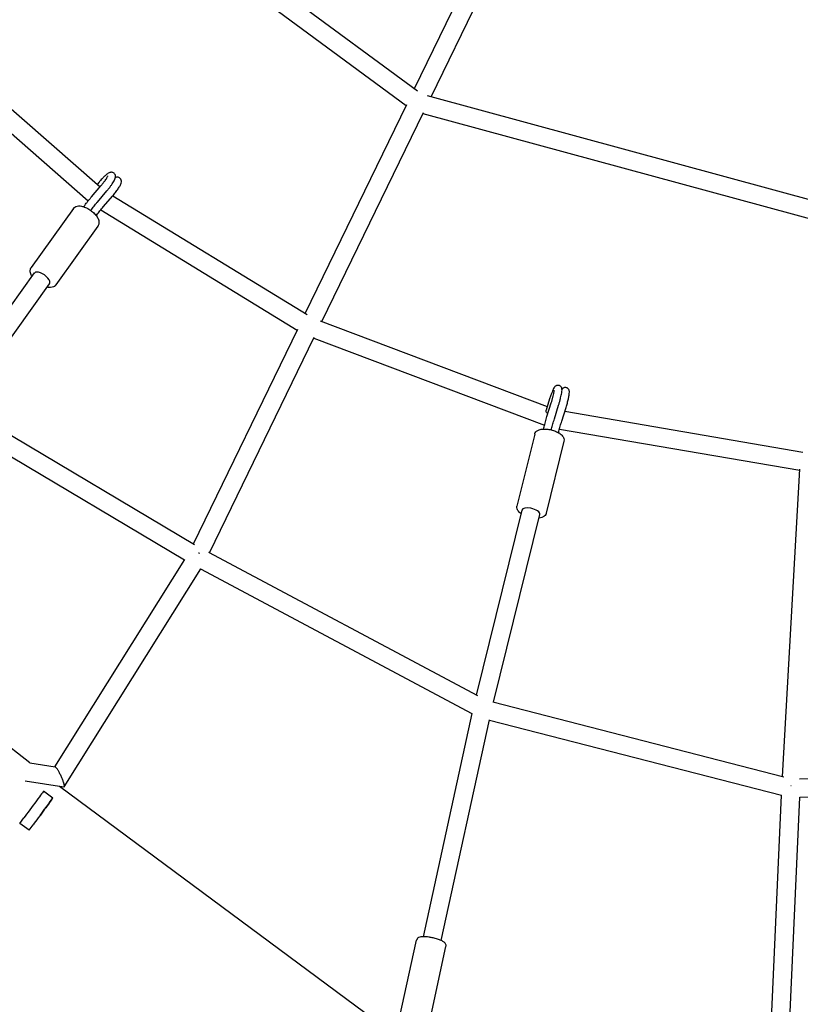
# Model space of a CAD drawing. Units: millimetres. Extents: x -4782 to 20887, y -14430 to 4775.
# Drawn here: x -948 to -144, y -2046 to -1033 of the extents above; entities that cross this region are included whole.
import ezdxf

# ---------------------------------------------------------------- set-up
doc = ezdxf.new("R2010")
doc.units = ezdxf.units.MM
doc.header["$LTSCALE"] = 20
doc.linetypes.add('HIDDEN', pattern=[9.525, 6.35, -3.175])
doc.layers.add('2d', color=230, linetype='Continuous')
doc.layers.add('AS-Safetyzone', color=5, linetype='HIDDEN')

msp = doc.modelspace()

# ---------------------------------------------------------------- linework, layer by layer
at = {"layer": '2d'}
for p, q in [((-875.3, -857.8), (-538.5, -1105.9)), ((-885.9, -873.5), (-550.2, -1120.9)), ((-541.7, -1103.5), (-455.1, -925.4)), ((-524.6, -1111.8), (-438, -933.7)), ((-1057.5, -1036.4), (-865.5, -1204.5)), ((-1069.6, -1051.1), (-877.7, -1219)), ((-528.5, -1110.7), (-115.7, -1223)), ((-654.2, -1334.8), (-549.6, -1119.7)), ((-637.1, -1343.2), (-532.5, -1128)), ((-533, -1129.2), (-121.3, -1241.1)), ((-874.4, -1215), (-864.7, -1203.7)), ((-866.3, -1199.6), (-868.4, -1202)), ((-868.3, -1220.2), (-858.6, -1208.8)), ((-862.2, -1225.3), (-852.5, -1213.9)), ((-852.4, -1213.8), (-652.3, -1336)), ((-892.9, -1226.8), (-936.3, -1287.6)), ((-864.8, -1228.4), (-662.5, -1352)), ((-867.7, -1244.9), (-911.1, -1305.6)), ((-1023, -1419.1), (-933, -1293.2)), ((-1007.6, -1430.2), (-917.5, -1304.3)), ((-638.9, -1342.5), (-405, -1430.7)), ((-769.4, -1571.9), (-662, -1351.1)), ((-752.8, -1581.3), (-644.9, -1359.2)), ((-645.4, -1360.3), (-407.9, -1449.9)), ((-402.6, -1422.9), (-406.2, -1434.3)), ((-405.3, -1441.1), (-400.9, -1426.9)), ((-1008.7, -1429.6), (-768.1, -1572.7)), ((-397.7, -1443.5), (-393.3, -1429.3)), ((-390.1, -1445.8), (-385.6, -1431.6)), ((-386.9, -1435.6), (-141.7, -1477.6)), ((-1018.8, -1445.7), (-778.6, -1588.6)), ((-417.9, -1459), (-436.2, -1533.1)), ((-392.4, -1453.9), (-145, -1496.3)), ((-387.8, -1466.5), (-406.1, -1540.5)), ((-162.8, -1811.4), (-145, -1495.3)), ((-478, -1727.7), (-431, -1537.2)), ((-460.2, -1735), (-412.6, -1541.8)), ((-754, -1580.7), (-476.9, -1728.3)), ((-912, -1801.5), (-778.3, -1588)), ((-902.4, -1822), (-761.8, -1597.6)), ((-762, -1597.9), (-482.5, -1746.8)), ((-937.9, -1797.6), (-1132.8, -1643.6)), ((-461, -1734.7), (-161.5, -1811.7)), ((-532.6, -1976.4), (-482.4, -1746.6)), ((-514.1, -1980.4), (-464.4, -1753.2)), ((-464.5, -1753.5), (-163.8, -1830.7)), ((-937.9, -1797.6), (-911.8, -1801.5)), ((-145.1, -1813.8), (143.6, -1809.5)), ((-942.7, -1816.1), (-902.7, -1822.1)), ((-907.3, -1821.4), (-559.6, -2078.8)), ((-914.1, -1833.8), (-923.7, -1826.6)), ((-187.6, -2356.1), (-163.8, -1830.7)), ((-168.2, -2348), (-144.9, -1832.7)), ((-144.9, -1832.8), (143.8, -1828.5)), ((-921.8, -1844.2), (-917.5, -1838.5)), ((-948.2, -1859.8), (-944, -1854.1)), ((-938.6, -1866.9), (-948.2, -1859.8)), ((-938.6, -1866.9), (-934.4, -1861.2)), ((-557, -2059.8), (-539.5, -1979.9)), ((-526.7, -2066.5), (-509.3, -1986.5))]:
    msp.add_line(p, q, dxfattribs=at)
msp.add_arc((0, 0), 2276.5, 30.7673, 233.4979, dxfattribs=at)
for centre, major_axis, ratio, start_param, end_param in [((-925.3, -1298.8), (7.73, -5.53), 0.458213, 0, 3.141593), ((-421.8, -1539.5), (-9.22, 2.27), 0.418142, -1.468113, 0), ((-421.8, -1539.5), (9.22, -2.27), 0.418142, 0, 1.67348), ((-935.6, -1842.7), (11.9, 16.1), 0.000072, 0, 2.356289), ((-926, -1849.8), (11.9, 16.1), 0.000072, -0.785304, 2.356289), ((-924.1, -1847.3), (-2.97, -4.02), 0.000072, -0.785304, 2.356289), ((-924.1, -1847.3), (2.97, 4.02), 0.000072, -0.785304, 2.356289)]:
    msp.add_ellipse(centre, major_axis=major_axis, ratio=ratio, start_param=start_param, end_param=end_param, dxfattribs=at)
for points, knots in [([(-851.1, -1190.6), (-851.5, -1190.2), (-851.9, -1190), (-852.8, -1189.7), (-853.3, -1189.6), (-854.1, -1189.5), (-854.5, -1189.6), (-855.3, -1189.8), (-855.7, -1189.9), (-856.8, -1190.4), (-857.3, -1190.8), (-858.7, -1191.7), (-859.4, -1192.4), (-861.1, -1193.9), (-861.9, -1194.8), (-863.7, -1196.6), (-864.7, -1197.7), (-865.8, -1199), (-866.1, -1199.3), (-866.3, -1199.6)], [5.802058, 5.802058, 5.802058, 5.802058, 5.851169, 5.851169, 5.905308, 5.905308, 5.974281, 5.974281, 6.077295, 6.077295, 6.321015, 6.321015, 6.619698, 6.619698, 6.918382, 6.918382, 7.217066, 7.217066, 7.295476, 7.295476, 7.295476, 7.295476]), ([(-860.3, -1198.1), (-859.9, -1197.4), (-859.4, -1196.8), (-858.6, -1195.6), (-858.3, -1195), (-857.8, -1194.2), (-857.6, -1193.8), (-857.5, -1193.5), (-857.5, -1193.4), (-857.5, -1193.4), (-857.5, -1193.4), (-857.5, -1193.4)], [4.712389, 4.712389, 4.712389, 4.712389, 4.9303228, 4.9303228, 5.1482567, 5.1482567, 5.3661905, 5.3661905, 5.4523874, 5.4523874, 5.4789971, 5.4789971, 5.4789971, 5.4789971]), ([(-853.8, -1202.7), (-853.3, -1202), (-852.8, -1201.2), (-851.9, -1199.8), (-851.5, -1199.2), (-850.7, -1197.9), (-850.4, -1197.3), (-849.9, -1196.1), (-849.7, -1195.5), (-849.6, -1194.4), (-849.5, -1194), (-849.6, -1193.2), (-849.7, -1192.6), (-850.3, -1191.4), (-850.6, -1191), (-851.1, -1190.6), (-851.1, -1190.6), (-851.1, -1190.6)], [4.712389, 4.712389, 4.712389, 4.712389, 4.930323, 4.930323, 5.148257, 5.148257, 5.36619, 5.36619, 5.584124, 5.584124, 5.656894, 5.656894, 5.743564, 5.743564, 5.799688, 5.799688, 5.802058, 5.802058, 5.802058, 5.802058]), ([(-852.5, -1213.9), (-851.5, -1212.7), (-850.5, -1211.5), (-848.6, -1209), (-847.7, -1207.8), (-846.1, -1205.5), (-845.5, -1204.4), (-844.2, -1202.2), (-843.7, -1201.4), (-843.5, -1199.3), (-843.4, -1199), (-843.5, -1198.1), (-843.7, -1197.5), (-844.2, -1196.4), (-844.6, -1196), (-845.4, -1195.3), (-845.9, -1195.1), (-846.7, -1194.7), (-847.2, -1194.7), (-848, -1194.6), (-848.4, -1194.7), (-849.1, -1194.8), (-849.4, -1194.9), (-849.6, -1195)], [4.153884, 4.153884, 4.153884, 4.153884, 4.486844, 4.486844, 4.821801, 4.821801, 5.170793, 5.170793, 5.599132, 5.599132, 5.663625, 5.663625, 5.746937, 5.746937, 5.802316, 5.802316, 5.851426, 5.851426, 5.905616, 5.905616, 5.974696, 5.974696, 6.047768, 6.047768, 6.047768, 6.047768]), ([(-864.7, -1203.7), (-864.4, -1203.3), (-864.1, -1202.9), (-863.5, -1202.1), (-863.2, -1201.8), (-862.5, -1201), (-862.3, -1200.6), (-861.7, -1199.9), (-861.4, -1199.5), (-860.9, -1198.8), (-860.6, -1198.4), (-860.3, -1198.1)], [4.1538836, 4.1538836, 4.1538836, 4.1538836, 4.2655847, 4.2655847, 4.3772858, 4.3772858, 4.4889868, 4.4889868, 4.6006879, 4.6006879, 4.712389, 4.712389, 4.712389, 4.712389]), ([(-858.6, -1208.8), (-858.3, -1208.4), (-857.9, -1208), (-857.3, -1207.2), (-856.9, -1206.8), (-856.3, -1206), (-855.9, -1205.6), (-855.3, -1204.7), (-855, -1204.3), (-854.4, -1203.5), (-854.1, -1203.1), (-853.8, -1202.7)], [4.1538836, 4.1538836, 4.1538836, 4.1538836, 4.2655847, 4.2655847, 4.3772858, 4.3772858, 4.4889868, 4.4889868, 4.6006879, 4.6006879, 4.712389, 4.712389, 4.712389, 4.712389]), ([(-882.3, -1225.1), (-882, -1224.6), (-881.6, -1224.1), (-880.7, -1222.9), (-880.2, -1222.2), (-879.1, -1220.8), (-878.5, -1220.1), (-877.4, -1218.6), (-876.8, -1217.9), (-875.6, -1216.5), (-875, -1215.7), (-874.4, -1215)], [4.7472702, 4.7472702, 4.7472702, 4.7472702, 4.8240901, 4.8240901, 4.9357911, 4.9357911, 5.0474922, 5.0474922, 5.1591933, 5.1591933, 5.2708943, 5.2708943, 5.2708943, 5.2708943]), ([(-892.9, -1226.8), (-892.8, -1226.7), (-892.7, -1226.6), (-892.6, -1226.4), (-892.5, -1226.3), (-892.3, -1226.2), (-892.2, -1226.1), (-892, -1225.9), (-891.9, -1225.8), (-891.7, -1225.6), (-891.6, -1225.6), (-891.5, -1225.5)], [1.4124903, 1.4124903, 1.4124903, 1.4124903, 1.4441515, 1.4441515, 1.4758127, 1.4758127, 1.5074739, 1.5074739, 1.5391351, 1.5391351, 1.5707963, 1.5707963, 1.5707963, 1.5707963]), ([(-891.5, -1225.5), (-890.8, -1225), (-890, -1224.7), (-888.1, -1224.2), (-887, -1224.2), (-884.4, -1224.4), (-883, -1224.8), (-880, -1225.9), (-878.6, -1226.6), (-875.8, -1228.3), (-874.5, -1229.2), (-872, -1231.3), (-870.9, -1232.4), (-869, -1234.8), (-868.2, -1236), (-867, -1238.6), (-866.6, -1239.9), (-866.6, -1242.4), (-866.8, -1243.5), (-867.5, -1244.6), (-867.6, -1244.7), (-867.7, -1244.9)], [1.570796, 1.570796, 1.570796, 1.570796, 1.788099, 1.788099, 2.084214, 2.084214, 2.453812, 2.453812, 2.812659, 2.812659, 3.160689, 3.160689, 3.508817, 3.508817, 3.867483, 3.867483, 4.23772, 4.23772, 4.509045, 4.509045, 4.554083, 4.554083, 4.554083, 4.554083]), ([(-875.1, -1228.8), (-875, -1228.7), (-874.9, -1228.5), (-874.3, -1227.7), (-873.8, -1227.1), (-872.8, -1225.7), (-872.2, -1225), (-871.1, -1223.6), (-870.6, -1223), (-869.5, -1221.6), (-868.9, -1220.9), (-868.3, -1220.2)], [4.8017008, 4.8017008, 4.8017008, 4.8017008, 4.8240901, 4.8240901, 4.9357911, 4.9357911, 5.0474922, 5.0474922, 5.1591933, 5.1591933, 5.2708943, 5.2708943, 5.2708943, 5.2708943]), ([(-869.4, -1234.3), (-869.2, -1234), (-869, -1233.8), (-868.3, -1232.8), (-867.7, -1232.1), (-866.7, -1230.8), (-866.2, -1230.1), (-865.1, -1228.7), (-864.5, -1228), (-863.4, -1226.6), (-862.8, -1226), (-862.2, -1225.3)], [4.7761055, 4.7761055, 4.7761055, 4.7761055, 4.8240901, 4.8240901, 4.9357911, 4.9357911, 5.0474922, 5.0474922, 5.1591933, 5.1591933, 5.2708943, 5.2708943, 5.2708943, 5.2708943]), ([(-935.5, -1296.8), (-935.9, -1296.3), (-936.2, -1295.7), (-937, -1293.9), (-937.4, -1292.5), (-937.4, -1290.1), (-937.2, -1289), (-936.5, -1287.9), (-936.4, -1287.7), (-936.3, -1287.6)], [6.8571797, 6.8571797, 6.8571797, 6.8571797, 7.0090756, 7.0090756, 7.3793125, 7.3793125, 7.6506373, 7.6506373, 7.6956756, 7.6956756, 7.6956756, 7.6956756]), ([(-912.5, -1307), (-913.2, -1307.5), (-914, -1307.8), (-915.9, -1308.2), (-917, -1308.3), (-918.8, -1308.1), (-919.4, -1308), (-920.1, -1307.8)], [4.712389, 4.712389, 4.712389, 4.712389, 4.9296917, 4.9296917, 5.225807, 5.225807, 5.3925789, 5.3925789, 5.3925789, 5.3925789]), ([(-911.1, -1305.6), (-911.2, -1305.7), (-911.3, -1305.8), (-911.4, -1306), (-911.5, -1306.1), (-911.7, -1306.3), (-911.8, -1306.4), (-912, -1306.6), (-912.1, -1306.6), (-912.3, -1306.8), (-912.4, -1306.9), (-912.5, -1307)], [4.554083, 4.554083, 4.554083, 4.554083, 4.5857442, 4.5857442, 4.6174054, 4.6174054, 4.6490666, 4.6490666, 4.6807278, 4.6807278, 4.712389, 4.712389, 4.712389, 4.712389]), ([(-392.9, -1409.1), (-393.3, -1408.9), (-393.8, -1408.9), (-394.7, -1408.9), (-395.1, -1409), (-395.8, -1409.3), (-396.1, -1409.4), (-396.7, -1409.8), (-397, -1410), (-397.4, -1410.5), (-397.6, -1410.8), (-398.3, -1411.7), (-398.6, -1412.3), (-399.4, -1413.9), (-399.7, -1414.8), (-400.5, -1416.8), (-400.9, -1417.9), (-401.8, -1420.3), (-402.2, -1421.5), (-402.6, -1422.8), (-402.6, -1422.8), (-402.6, -1422.9)], [5.849413, 5.849413, 5.849413, 5.849413, 5.883525, 5.883525, 5.921033, 5.921033, 5.968165, 5.968165, 6.031395, 6.031395, 6.136137, 6.136137, 6.425349, 6.425349, 6.714562, 6.714562, 7.003774, 7.003774, 7.292987, 7.292987, 7.295476, 7.295476, 7.295476, 7.295476]), ([(-399, -1419.9), (-398.7, -1419.1), (-398.6, -1418.2), (-398.2, -1416.7), (-398.1, -1416), (-397.9, -1414.9), (-397.8, -1414.4), (-397.8, -1413.9), (-397.8, -1413.8), (-397.8, -1413.7), (-397.8, -1413.7), (-397.8, -1413.7)], [4.712389, 4.712389, 4.712389, 4.712389, 4.9397939, 4.9397939, 5.1671988, 5.1671988, 5.3946037, 5.3946037, 5.4945749, 5.4945749, 5.5518858, 5.5518858, 5.5518858, 5.5518858]), ([(-391.2, -1421.8), (-391, -1420.9), (-390.7, -1420), (-390.4, -1418.3), (-390.2, -1417.5), (-390, -1416), (-389.9, -1415.4), (-389.8, -1414.1), (-389.8, -1413.6), (-389.9, -1412.5), (-389.9, -1412.2), (-390.2, -1411.4), (-390.4, -1411), (-391.1, -1410.1), (-391.5, -1409.7), (-392.3, -1409.3), (-392.6, -1409.1), (-392.9, -1409.1)], [4.712389, 4.712389, 4.712389, 4.712389, 4.939794, 4.939794, 5.167199, 5.167199, 5.394604, 5.394604, 5.622009, 5.622009, 5.706596, 5.706596, 5.781433, 5.781433, 5.827483, 5.827483, 5.849413, 5.849413, 5.849413, 5.849413]), ([(-385.6, -1431.6), (-385.2, -1430.1), (-384.7, -1428.6), (-383.9, -1425.6), (-383.6, -1424.2), (-382.9, -1421.5), (-382.7, -1420.3), (-382.3, -1417.9), (-382.2, -1416.9), (-382.2, -1415.5), (-382.2, -1415.2), (-382.3, -1414.4), (-382.4, -1414.2), (-382.7, -1413.5), (-382.9, -1413), (-383.6, -1412.2), (-384.1, -1411.8), (-385, -1411.4), (-385.5, -1411.2), (-386.4, -1411.1), (-386.8, -1411.2), (-387.7, -1411.3), (-388, -1411.5), (-388.7, -1411.8), (-389, -1412), (-389.5, -1412.4), (-389.7, -1412.6), (-389.8, -1412.8), (-389.8, -1412.8), (-389.9, -1412.8)], [4.153884, 4.153884, 4.153884, 4.153884, 4.483561, 4.483561, 4.813886, 4.813886, 5.152351, 5.152351, 5.531252, 5.531252, 5.665812, 5.665812, 5.719005, 5.719005, 5.787393, 5.787393, 5.831716, 5.831716, 5.866768, 5.866768, 5.901784, 5.901784, 5.94347, 5.94347, 5.997668, 5.997668, 6.075708, 6.075708, 6.076985, 6.076985, 6.076985, 6.076985]), ([(-400.9, -1426.9), (-400.8, -1426.4), (-400.6, -1426), (-400.3, -1425), (-400.2, -1424.5), (-399.9, -1423.6), (-399.8, -1423.1), (-399.5, -1422.2), (-399.4, -1421.7), (-399.2, -1420.8), (-399.1, -1420.4), (-399, -1419.9)], [4.1538836, 4.1538836, 4.1538836, 4.1538836, 4.2655847, 4.2655847, 4.3772858, 4.3772858, 4.4889868, 4.4889868, 4.6006879, 4.6006879, 4.712389, 4.712389, 4.712389, 4.712389]), ([(-393.3, -1429.3), (-393.1, -1428.8), (-393, -1428.3), (-392.7, -1427.3), (-392.5, -1426.8), (-392.2, -1425.8), (-392.1, -1425.3), (-391.8, -1424.3), (-391.7, -1423.8), (-391.4, -1422.8), (-391.3, -1422.3), (-391.2, -1421.8)], [4.1538836, 4.1538836, 4.1538836, 4.1538836, 4.2655847, 4.2655847, 4.3772858, 4.3772858, 4.4889868, 4.4889868, 4.6006879, 4.6006879, 4.712389, 4.712389, 4.712389, 4.712389]), ([(-404.4, -1438.1), (-404.6, -1437.9), (-404.8, -1437.8), (-405.3, -1437.3), (-405.6, -1437), (-406, -1436.4), (-406.1, -1436), (-406.3, -1435.3), (-406.3, -1434.9), (-406.2, -1434.4), (-406.2, -1434.4), (-406.2, -1434.4)], [1.538808, 1.538808, 1.538808, 1.538808, 2.361818, 2.361818, 3.636272, 3.636272, 5.047982, 5.047982, 6.520228, 6.520228, 6.692877, 6.692877, 6.692877, 6.692877]), ([(-408.9, -1453.9), (-408.7, -1453.2), (-408.5, -1452.4), (-408.1, -1450.8), (-407.9, -1450), (-407.4, -1448.2), (-407.2, -1447.3), (-406.7, -1445.5), (-406.4, -1444.7), (-405.9, -1442.9), (-405.6, -1442), (-405.3, -1441.1)], [4.7268298, 4.7268298, 4.7268298, 4.7268298, 4.8240901, 4.8240901, 4.9357911, 4.9357911, 5.0474922, 5.0474922, 5.1591933, 5.1591933, 5.2708943, 5.2708943, 5.2708943, 5.2708943]), ([(-400.9, -1454.8), (-400.8, -1454.4), (-400.7, -1454.1), (-400.4, -1452.9), (-400.2, -1452), (-399.7, -1450.3), (-399.5, -1449.5), (-399, -1447.8), (-398.7, -1446.9), (-398.2, -1445.2), (-397.9, -1444.3), (-397.7, -1443.5)], [4.7750866, 4.7750866, 4.7750866, 4.7750866, 4.8240901, 4.8240901, 4.9357911, 4.9357911, 5.0474922, 5.0474922, 5.1591933, 5.1591933, 5.2708943, 5.2708943, 5.2708943, 5.2708943]), ([(-393.4, -1457.7), (-393.3, -1457.1), (-393.1, -1456.5), (-392.8, -1455.1), (-392.5, -1454.3), (-392.1, -1452.6), (-391.8, -1451.8), (-391.3, -1450), (-391.1, -1449.2), (-390.6, -1447.5), (-390.3, -1446.6), (-390.1, -1445.8)], [4.7443671, 4.7443671, 4.7443671, 4.7443671, 4.8240901, 4.8240901, 4.9357911, 4.9357911, 5.0474922, 5.0474922, 5.1591933, 5.1591933, 5.2708943, 5.2708943, 5.2708943, 5.2708943]), ([(-417.9, -1459), (-417.9, -1459), (-417.9, -1458.9), (-417.8, -1458.7), (-417.8, -1458.6), (-417.7, -1458.4), (-417.7, -1458.3), (-417.6, -1458.2), (-417.6, -1458.1), (-417.5, -1457.9), (-417.5, -1457.8), (-417.4, -1457.8)], [1.4592604, 1.4592604, 1.4592604, 1.4592604, 1.4815676, 1.4815676, 1.5038748, 1.5038748, 1.526182, 1.526182, 1.5484891, 1.5484891, 1.5707963, 1.5707963, 1.5707963, 1.5707963]), ([(-417.4, -1457.8), (-417, -1457.1), (-416.5, -1456.5), (-415.2, -1455.4), (-414.3, -1455), (-412.1, -1454.2), (-410.7, -1454), (-407.7, -1453.8), (-406.1, -1453.9), (-402.9, -1454.3), (-401.3, -1454.6), (-398.3, -1455.5), (-396.8, -1456), (-394, -1457.3), (-392.7, -1458), (-390.4, -1459.7), (-389.4, -1460.7), (-388.4, -1462.4), (-388.1, -1462.9), (-387.7, -1464.4), (-387.6, -1465.4), (-387.8, -1466.4), (-387.8, -1466.4), (-387.8, -1466.5)], [1.570796, 1.570796, 1.570796, 1.570796, 1.763621, 1.763621, 2.027817, 2.027817, 2.399587, 2.399587, 2.765403, 2.765403, 3.114354, 3.114354, 3.460463, 3.460463, 3.815024, 3.815024, 4.191424, 4.191424, 4.35036, 4.35036, 4.588911, 4.588911, 4.600853, 4.600853, 4.600853, 4.600853]), ([(-432, -1541), (-432.1, -1540.9), (-432.2, -1540.8), (-433.6, -1539.8), (-434.6, -1538.9), (-435.6, -1537.2), (-435.9, -1536.7), (-436.3, -1535.2), (-436.4, -1534.2), (-436.2, -1533.2), (-436.2, -1533.2), (-436.2, -1533.1)], [6.9117698, 6.9117698, 6.9117698, 6.9117698, 6.9566167, 6.9566167, 7.3330168, 7.3330168, 7.491953, 7.491953, 7.7305036, 7.7305036, 7.7424457, 7.7424457, 7.7424457, 7.7424457]), ([(-406.6, -1541.8), (-407, -1542.5), (-407.5, -1543.1), (-408.8, -1544.2), (-409.7, -1544.6), (-411.5, -1545.2), (-412.5, -1545.5), (-413.5, -1545.6)], [4.712389, 4.712389, 4.712389, 4.712389, 4.905214, 4.905214, 5.1694095, 5.1694095, 5.431529, 5.431529, 5.431529, 5.431529]), ([(-406.1, -1540.5), (-406.1, -1540.6), (-406.1, -1540.7), (-406.2, -1540.9), (-406.2, -1541), (-406.3, -1541.2), (-406.3, -1541.2), (-406.4, -1541.4), (-406.4, -1541.5), (-406.5, -1541.7), (-406.5, -1541.7), (-406.6, -1541.8)], [4.600853, 4.600853, 4.600853, 4.600853, 4.6231602, 4.6231602, 4.6454674, 4.6454674, 4.6677746, 4.6677746, 4.6900818, 4.6900818, 4.712389, 4.712389, 4.712389, 4.712389]), ([(-526.8, -1976.9), (-527.9, -1976.7), (-528.9, -1976.6), (-530.9, -1976.4), (-531.9, -1976.4), (-533.6, -1976.4), (-534.5, -1976.4), (-536, -1976.7), (-536.7, -1976.9), (-537.8, -1977.5), (-538.1, -1977.7), (-538.9, -1978.4), (-539.2, -1978.9), (-539.5, -1979.7), (-539.5, -1979.8), (-539.5, -1979.9)], [1.570796, 1.570796, 1.570796, 1.570796, 1.828374, 1.828374, 2.085952, 2.085952, 2.34353, 2.34353, 2.601108, 2.601108, 2.709947, 2.709947, 2.836248, 2.836248, 2.858686, 2.858686, 2.858686, 2.858686]), ([(-509.3, -1986.5), (-509.2, -1986.1), (-509.1, -1985.6), (-509.3, -1984.6), (-509.5, -1984.2), (-510, -1983.3), (-510.3, -1983), (-511.4, -1981.9), (-512.3, -1981.3), (-514.5, -1980.2), (-515.7, -1979.7), (-518.4, -1978.7), (-519.9, -1978.3), (-522.8, -1977.6), (-524.2, -1977.3), (-526, -1977), (-526.4, -1976.9), (-526.8, -1976.9)], [6.000278, 6.000278, 6.000278, 6.000278, 6.091111, 6.091111, 6.194679, 6.194679, 6.349859, 6.349859, 6.710687, 6.710687, 7.081428, 7.081428, 7.429353, 7.429353, 7.766547, 7.766547, 7.853982, 7.853982, 7.853982, 7.853982])]:
    msp.add_open_spline(points, degree=3, knots=knots, dxfattribs=at)
for points, weights in [([(-406.2, -1434.3), (-406.2, -1434.3), (-406.2, -1434.3), (-406.2, -1434.3)], [0.501304458625, 0.501301410109, 0.501298366935, 0.501295329105]), ([(-763, -1582.1), (-763.4, -1581.9), (-763.7, -1581.7), (-764, -1581.5)], [0.882263400548, 0.8933402628, 0.905540159452, 0.918863090503]), ([(-902.4, -1822), (-900.5, -1819), (-908.3, -1802.1), (-911.8, -1801.5)], [1, 0.402545654681, 0.402545654681, 1]), ([(-902.7, -1822.1), (-902.6, -1822.1), (-902.4, -1822.1), (-902.4, -1822)], [1, 0.996397507466, 0.996397507466, 1]), ([(-154.1, -1820.6), (-154, -1820.6), (-154, -1820.6), (-153.9, -1820.6)], [1, 0.999982610212, 0.999982610212, 1])]:
    msp.add_rational_spline(points, weights, degree=3, dxfattribs=at)
at = {"layer": 'AS-Safetyzone', "flags": 128}
msp.add_lwpolyline([(16151, -7157.5), (16151, -6157.6), (10559.2, -6157.4, -0.263591), (8532.1, -5009.1), (4076.1, 2482.5, 1.339577), (-2070.5, -4309.5), (189.1, -9773.8, 0.301058), (7211.6, -14427.2), (16150.4, -14430.5), (16150.5, -13430.5), (17750.9, -13430.7, 0.999858), (17750.9, -7157.7)], format="xyb", close=True, dxfattribs=at)

doc.saveas('drawing.dxf')
